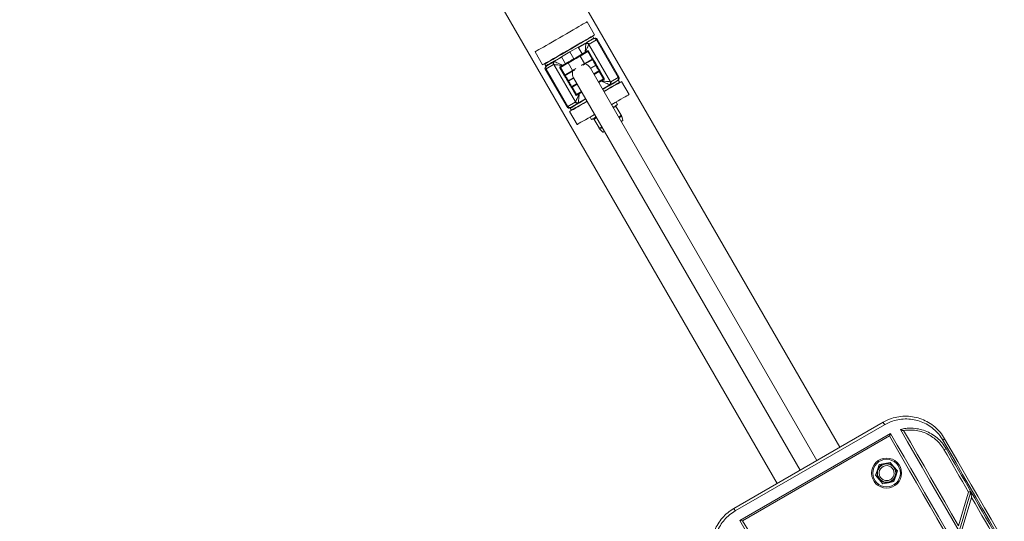
# Model space of a CAD drawing. Units: millimetres. Extents: x 5 to 415, y 5 to 292.
# Drawn here: x 346 to 354, y 187 to 192 of the extents above; entities that cross this region are included whole.
import ezdxf

# ---------------------------------------------------------------- set-up
doc = ezdxf.new("R2010")
doc.units = ezdxf.units.MM

msp = doc.modelspace()

# ---------------------------------------------------------------- linework, layer by layer
at = {"color": 7, "linetype": 'Continuous', "lineweight": 15}
for p, q in [((352.92535, 188.11694), (346.43651, 199.35594)), ((346.08793, 198.75219), (352.40249, 187.81506)), ((350.81793, 191.66335), (350.88043, 191.5551)), ((350.80875, 191.48485), (350.87051, 191.52051)), ((350.89563, 191.51336), (350.83386, 191.47769)), ((350.86607, 191.54248), (350.86094, 191.54385)), ((350.87482, 191.52732), (350.86607, 191.54248)), ((350.87344, 191.5222), (350.87482, 191.52732)), ((350.89563, 191.51336), (351.07688, 191.19942)), ((351.08355, 191.20328), (350.9023, 191.51721)), ((350.38492, 191.41335), (350.44742, 191.3051)), ((350.60418, 191.37107), (350.67455, 191.4117)), ((350.67455, 191.4117), (350.74491, 191.45232)), ((350.70767, 191.35432), (350.67455, 191.4117)), ((350.77804, 191.39495), (350.74491, 191.45232)), ((350.74679, 191.44907), (350.80875, 191.48485)), ((350.82446, 191.41453), (350.7604, 191.37755)), ((350.7607, 191.38494), (350.82134, 191.41995)), ((350.82987, 191.41766), (350.82446, 191.41453)), ((350.8604, 191.35229), (350.82446, 191.41453)), ((350.82987, 191.41766), (350.86581, 191.35541)), ((350.83216, 191.47515), (351.01206, 191.16356)), ((350.48233, 191.29639), (350.5441, 191.33205)), ((350.5441, 191.33205), (350.60606, 191.36782)), ((350.63731, 191.3137), (350.60418, 191.37107)), ((350.69231, 191.34545), (350.70767, 191.35432)), ((350.70767, 191.35432), (350.72303, 191.36319)), ((350.79634, 191.3153), (350.7604, 191.37755)), ((350.79634, 191.3153), (350.8604, 191.35229)), ((350.86352, 191.34688), (350.80289, 191.31187)), ((350.8604, 191.35229), (350.86581, 191.35541)), ((350.4669, 191.31635), (350.46553, 191.31123)), ((350.46553, 191.31123), (350.47428, 191.29607)), ((350.46929, 191.26721), (350.65054, 190.95328)), ((350.47428, 191.29607), (350.4794, 191.2947)), ((350.53774, 191.30673), (350.47597, 191.27107)), ((350.47597, 191.27107), (350.65722, 190.95713)), ((350.72068, 190.99533), (350.54078, 191.30693)), ((350.62766, 191.21791), (350.59172, 191.28016)), ((350.59401, 191.2887), (350.65464, 191.3237)), ((350.66119, 191.32027), (350.59713, 191.28328)), ((350.59713, 191.28328), (350.63307, 191.22104)), ((350.63307, 191.22104), (350.69713, 191.25802)), ((350.69683, 191.25063), (350.63619, 191.21563)), ((350.66119, 191.32027), (350.69713, 191.25802)), ((352.73429, 188.00662), (350.84634, 191.27665)), ((350.87335, 191.22986), (350.91665, 191.25486)), ((350.88977, 191.30141), (350.89519, 191.30454)), ((350.8904, 191.30033), (350.88977, 191.30141)), ((350.89581, 191.30345), (350.8904, 191.30033)), ((350.89519, 191.30454), (350.89581, 191.30345)), ((350.91665, 191.25486), (350.91977, 191.24945)), ((350.95571, 191.1872), (350.91977, 191.24945)), ((350.92519, 191.25257), (350.96113, 191.19033)), ((350.63307, 191.22104), (350.62766, 191.21791)), ((350.65766, 191.16595), (350.65703, 191.16703)), ((350.66244, 191.17016), (350.66307, 191.16908)), ((350.70561, 191.1954), (352.59356, 187.92537)), ((350.95884, 191.18179), (350.91554, 191.15679)), ((350.95571, 191.1872), (350.96113, 191.19033)), ((351.07051, 191.1741), (351.00875, 191.13844)), ((351.01511, 191.16376), (351.07688, 191.19942)), ((351.07856, 191.17442), (351.07344, 191.17579)), ((351.08731, 191.15926), (351.07856, 191.17442)), ((351.10543, 191.16539), (351.16793, 191.05713)), ((350.72297, 191.05283), (350.68703, 191.11507)), ((350.68932, 191.12361), (350.73262, 191.14861)), ((350.69244, 191.1182), (350.72838, 191.05595)), ((351.00875, 191.13844), (350.94679, 191.10266)), ((351.08594, 191.15414), (351.08731, 191.15926)), ((350.77481, 191.07554), (350.73151, 191.05054)), ((350.80606, 191.02141), (350.7441, 190.98564)), ((350.65722, 190.95713), (350.71898, 190.99279)), ((350.6794, 190.94829), (350.67803, 190.94317)), ((350.67803, 190.94317), (350.68678, 190.92801)), ((350.7441, 190.98564), (350.68233, 190.94998)), ((350.68678, 190.92801), (350.6919, 190.92664)), ((351.06068, 190.95539), (351.03572, 190.94862)), ((351.07218, 190.97298), (351.05967, 190.99463)), ((351.06068, 190.95539), (351.10144, 190.88479)), ((350.67242, 190.91539), (350.73492, 190.80713)), ((350.84317, 190.86963), (350.85567, 190.84798)), ((350.87665, 190.84914), (350.895, 190.86737)), ((350.91741, 190.77854), (350.87665, 190.84914)), ((351.10144, 190.88479), (351.0831, 190.86656)), ((351.1161, 190.83957), (351.10619, 190.87657)), ((350.94235, 190.78535), (350.91741, 190.77854)), ((350.92216, 190.77032), (350.94924, 190.74324)), ((352.04147, 187.60662), (353.28638, 188.32537)), ((353.29832, 188.30469), (352.05341, 187.58594)), ((352.09145, 187.50754), (353.34719, 188.23254)), ((353.33852, 188.21114), (352.11432, 187.50435)), ((353.25326, 187.97242), (353.23787, 187.92811)), ((353.25326, 187.97242), (353.29933, 187.98125)), ((353.34541, 187.99008), (353.29933, 187.98125)), ((353.34541, 187.99008), (353.37609, 187.95459)), ((353.23787, 187.92811), (353.22248, 187.88379)), ((353.22248, 187.88379), (353.25316, 187.84831)), ((353.37609, 187.95459), (353.40677, 187.9191)), ((353.40677, 187.9191), (353.39138, 187.87479)), ((353.25316, 187.84831), (353.28384, 187.81282)), ((353.32991, 187.82165), (353.28384, 187.81282)), ((353.37598, 187.83048), (353.32991, 187.82165)), ((353.39138, 187.87479), (353.37598, 187.83048)), ((354.02341, 187.69879), (354.02342, 187.69878))]:
    msp.add_line(p, q, dxfattribs=at)
at = {"color": 8, "linetype": 'Continuous', "lineweight": 15}
for p, q in [((350.84647, 191.27641), (350.88977, 191.30141)), ((350.8471, 191.27533), (350.8904, 191.30033)), ((350.91977, 191.24945), (350.87647, 191.22445)), ((350.66244, 191.17016), (350.70575, 191.19516)), ((350.66307, 191.16908), (350.70637, 191.19408)), ((350.91241, 191.1622), (350.95571, 191.1872)), ((350.73574, 191.1432), (350.69244, 191.1182)), ((350.72838, 191.05595), (350.77168, 191.08095))]:
    msp.add_line(p, q, dxfattribs=at)
at = {"color": 7, "linetype": 'Continuous', "lineweight": 15, "flags": 128}
for points in [[(350.38492, 191.41335), (350.38693, 191.41452), (350.39294, 191.41799), (350.40284, 191.4237), (350.41643, 191.43155), (350.43348, 191.44139), (350.45364, 191.45303), (350.47657, 191.46627), (350.50182, 191.48084), (350.52892, 191.49649), (350.55737, 191.51292), (350.58665, 191.52982), (350.6162, 191.54688), (350.64547, 191.56378), (350.67393, 191.58021), (350.70103, 191.59586), (350.72628, 191.61044), (350.7492, 191.62367), (350.76937, 191.63532), (350.78641, 191.64515), (350.8, 191.653), (350.8099, 191.65872), (350.81591, 191.66219), (350.81793, 191.66335)], [(350.44742, 191.3051), (350.44943, 191.30626), (350.45544, 191.30973), (350.46534, 191.31545), (350.47893, 191.3233), (350.49598, 191.33313), (350.51614, 191.34478), (350.53907, 191.35801), (350.56432, 191.37259), (350.59142, 191.38824), (350.61987, 191.40467), (350.64915, 191.42157), (350.6787, 191.43863), (350.70797, 191.45553), (350.73643, 191.47196), (350.76353, 191.48761), (350.78878, 191.50218), (350.8117, 191.51542), (350.83187, 191.52706), (350.84891, 191.5369), (350.8625, 191.54475), (350.8724, 191.55046), (350.87841, 191.55393), (350.88043, 191.5551)], [(350.86607, 191.54248), (350.86558, 191.5422), (350.86169, 191.53995), (350.85399, 191.5355), (350.84262, 191.52894), (350.82782, 191.52039), (350.80986, 191.51003), (350.78909, 191.49804), (350.76593, 191.48466), (350.74082, 191.47017), (350.71425, 191.45482), (350.68673, 191.43894), (350.65881, 191.42282), (350.63102, 191.40677), (350.60391, 191.39112), (350.578, 191.37616), (350.55381, 191.3622), (350.53179, 191.34948), (350.51238, 191.33828), (350.49596, 191.3288), (350.48284, 191.32122), (350.47329, 191.3157), (350.46748, 191.31235), (350.46553, 191.31123), (350.46553, 191.31123)], [(350.74491, 191.45232), (350.74957, 191.45501), (350.77468, 191.46951), (350.79784, 191.48288), (350.81861, 191.49487), (350.83657, 191.50524), (350.85137, 191.51379), (350.86274, 191.52035), (350.87044, 191.5248), (350.87433, 191.52704), (350.87482, 191.52732)], [(350.87051, 191.52051), (350.8755, 191.52339), (350.87669, 191.52407)], [(350.8009, 191.40815), (350.80215, 191.42242), (350.80335, 191.43617), (350.80446, 191.44894), (350.80545, 191.46025), (350.80628, 191.46971), (350.80691, 191.47698), (350.80734, 191.48181)], [(350.83216, 191.47515), (350.83011, 191.47076), (350.82703, 191.46415), (350.82301, 191.45554), (350.81821, 191.44525), (350.81279, 191.43364), (350.80696, 191.42113), (350.8009, 191.40815)], [(350.82134, 191.41995), (350.8214, 191.41984), (350.82157, 191.41953), (350.82186, 191.41903), (350.82225, 191.41836), (350.82273, 191.41754), (350.82327, 191.41661), (350.82385, 191.41559), (350.82446, 191.41453)], [(350.47428, 191.29607), (350.47623, 191.2972), (350.48204, 191.30055), (350.49159, 191.30607), (350.50471, 191.31364), (350.52113, 191.32312), (350.54054, 191.33433), (350.56256, 191.34704), (350.58675, 191.36101), (350.60418, 191.37107)], [(350.54744, 191.33175), (350.55182, 191.3297), (350.55844, 191.32662), (350.56705, 191.3226), (350.57734, 191.3178), (350.58895, 191.31239), (350.60146, 191.30655), (350.61444, 191.3005)], [(350.65464, 191.3237), (350.66397, 191.32909), (350.67658, 191.33637), (350.69152, 191.345), (350.69231, 191.34545)], [(350.7604, 191.37755), (350.75215, 191.37278), (350.74044, 191.36603), (350.72627, 191.35784), (350.7108, 191.34891), (350.69533, 191.33998), (350.68115, 191.33179), (350.66944, 191.32503), (350.66119, 191.32027)], [(350.72303, 191.36319), (350.72382, 191.36365), (350.73876, 191.37227), (350.75137, 191.37955), (350.7607, 191.38494)], [(350.8604, 191.35229), (350.86101, 191.35123), (350.8616, 191.35022), (350.86214, 191.34928), (350.86261, 191.34846), (350.863, 191.34779), (350.86329, 191.34729), (350.86346, 191.34698), (350.86352, 191.34688)], [(350.88977, 191.30141), (350.88465, 191.31028), (350.87973, 191.31881), (350.87519, 191.32667), (350.87121, 191.33356), (350.86795, 191.33921), (350.86552, 191.34342), (350.86403, 191.346), (350.86352, 191.34688)], [(350.86581, 191.35541), (350.86638, 191.35444), (350.86805, 191.35154), (350.87076, 191.34684), (350.87442, 191.34051), (350.87887, 191.3328), (350.88395, 191.324), (350.88946, 191.31446), (350.89519, 191.30454)], [(350.47615, 191.29282), (350.47734, 191.29351), (350.48233, 191.29639)], [(350.61444, 191.3005), (350.60017, 191.30174), (350.58642, 191.30294), (350.57365, 191.30406), (350.56234, 191.30505), (350.55288, 191.30587), (350.54561, 191.30651), (350.54078, 191.30693)], [(350.59713, 191.28328), (350.59608, 191.28268), (350.59506, 191.28209), (350.59412, 191.28155), (350.5933, 191.28107), (350.59263, 191.28069), (350.59213, 191.2804), (350.59182, 191.28022), (350.59172, 191.28016)], [(350.71491, 191.26107), (350.70616, 191.25602), (350.69683, 191.25063)], [(350.80289, 191.31187), (350.79356, 191.30648), (350.78481, 191.30143)], [(350.91665, 191.25486), (350.91614, 191.25573), (350.91465, 191.25832), (350.91223, 191.26252), (350.90896, 191.26818), (350.90498, 191.27507), (350.90045, 191.28293), (350.89552, 191.29146), (350.8904, 191.30033)], [(350.89581, 191.30345), (350.90154, 191.29353), (350.90705, 191.28398), (350.91213, 191.27519), (350.91658, 191.26748), (350.92024, 191.26115), (350.92295, 191.25645), (350.92462, 191.25355), (350.92519, 191.25257)], [(350.65703, 191.16703), (350.6513, 191.17696), (350.64579, 191.1865), (350.64071, 191.1953), (350.63626, 191.20301), (350.63261, 191.20934), (350.62989, 191.21404), (350.62822, 191.21694), (350.62766, 191.21791)], [(350.63307, 191.22104), (350.63368, 191.21998), (350.63426, 191.21897), (350.63481, 191.21803), (350.63528, 191.21721), (350.63567, 191.21654), (350.63596, 191.21604), (350.63613, 191.21573), (350.63619, 191.21563)], [(350.63619, 191.21563), (350.6367, 191.21475), (350.63819, 191.21217), (350.64062, 191.20796), (350.64388, 191.20231), (350.64786, 191.19542), (350.6524, 191.18756), (350.65732, 191.17903), (350.66244, 191.17016)], [(350.66244, 191.17016), (350.66139, 191.16955), (350.66037, 191.16896), (350.65944, 191.16842), (350.65862, 191.16795), (350.65794, 191.16756), (350.65744, 191.16727), (350.65713, 191.16709), (350.65703, 191.16703)], [(350.66307, 191.16908), (350.66201, 191.16847), (350.661, 191.16788), (350.66006, 191.16734), (350.65924, 191.16687), (350.65857, 191.16648), (350.65807, 191.16619), (350.65776, 191.16601), (350.65766, 191.16595)], [(350.68703, 191.11507), (350.68647, 191.11605), (350.68479, 191.11895), (350.68208, 191.12365), (350.67843, 191.12998), (350.67398, 191.13769), (350.6689, 191.14648), (350.66339, 191.15603), (350.65766, 191.16595)], [(350.66307, 191.16908), (350.66819, 191.16021), (350.67311, 191.15168), (350.67765, 191.14382), (350.68163, 191.13693), (350.68489, 191.13127), (350.68732, 191.12707), (350.68881, 191.12448), (350.68932, 191.12361)], [(351.00541, 191.13873), (351.00102, 191.14078), (350.9944, 191.14387), (350.9858, 191.14788), (350.97551, 191.15268), (350.9639, 191.1581), (350.95138, 191.16394), (350.9384, 191.16999)], [(350.9384, 191.16999), (350.95267, 191.16875), (350.96643, 191.16754), (350.97919, 191.16643), (350.9905, 191.16544), (350.99996, 191.16461), (351.00723, 191.16398), (351.01206, 191.16356)], [(351.07856, 191.17442), (351.07662, 191.17329), (351.07081, 191.16994), (351.06125, 191.16442), (351.04813, 191.15685), (351.03171, 191.14737), (351.0123, 191.13616), (350.99029, 191.12345), (350.96609, 191.10948), (350.94866, 191.09942)], [(350.95571, 191.1872), (350.95632, 191.18615), (350.95691, 191.18513), (350.95745, 191.18419), (350.95792, 191.18338), (350.95831, 191.1827), (350.9586, 191.1822), (350.95878, 191.18189), (350.95884, 191.18179)], [(350.95929, 191.08101), (350.96143, 191.08225), (350.98853, 191.0979), (351.01378, 191.11247), (351.0367, 191.12571), (351.05687, 191.13735), (351.07391, 191.14719), (351.0875, 191.15504), (351.0974, 191.16075), (351.10341, 191.16422), (351.10543, 191.16539)], [(351.07669, 191.17766), (351.0755, 191.17698), (351.07051, 191.1741)], [(350.69244, 191.1182), (350.69139, 191.11759), (350.69037, 191.117), (350.68944, 191.11646), (350.68862, 191.11599), (350.68794, 191.1156), (350.68744, 191.11531), (350.68713, 191.11513), (350.68703, 191.11507)], [(350.68932, 191.12361), (350.68938, 191.12351), (350.68956, 191.1232), (350.68985, 191.1227), (350.69023, 191.12203), (350.69071, 191.1212), (350.69125, 191.12027), (350.69183, 191.11925), (350.69244, 191.1182)], [(350.95741, 191.08426), (350.97484, 191.09432), (350.99904, 191.10829), (351.02105, 191.121), (351.04046, 191.13221), (351.05688, 191.14169), (351.07, 191.14926), (351.07956, 191.15478), (351.08537, 191.15814), (351.08731, 191.15926)], [(350.80793, 191.01817), (350.80327, 191.01548), (350.77816, 191.00098), (350.755, 190.98761), (350.73424, 190.97562), (350.71628, 190.96525), (350.70147, 190.9567), (350.69011, 190.95014), (350.6824, 190.94569), (350.67852, 190.94345), (350.67803, 190.94317)], [(350.68678, 190.92801), (350.68727, 190.92829), (350.69115, 190.93054), (350.69886, 190.93498), (350.71022, 190.94154), (350.72503, 190.95009), (350.74299, 190.96046), (350.76375, 190.97245), (350.78691, 190.98582), (350.81202, 191.00032), (350.81668, 191.00301)], [(350.72068, 190.99533), (350.72273, 190.99972), (350.72582, 191.00634), (350.72983, 191.01494), (350.73463, 191.02523), (350.74005, 191.03684), (350.74589, 191.04936), (350.75194, 191.06234)], [(350.72838, 191.05595), (350.72732, 191.05534), (350.72631, 191.05476), (350.72537, 191.05422), (350.72455, 191.05374), (350.72388, 191.05335), (350.72338, 191.05307), (350.72307, 191.05289), (350.72297, 191.05283)], [(350.75194, 191.06234), (350.7507, 191.04807), (350.74949, 191.03431), (350.74838, 191.02155), (350.74739, 191.01024), (350.74656, 191.00078), (350.74593, 190.99351), (350.74551, 190.98868)], [(351.02179, 190.97276), (351.02393, 190.97399), (351.05103, 190.98964), (351.07628, 191.00422), (351.0992, 191.01745), (351.11937, 191.0291), (351.13641, 191.03894), (351.15, 191.04679), (351.1599, 191.0525), (351.16591, 191.05597), (351.16793, 191.05713)], [(350.67242, 190.91539), (350.67443, 190.91655), (350.68044, 190.92002), (350.69034, 190.92574), (350.70393, 190.93359), (350.72098, 190.94342), (350.74114, 190.95507), (350.76407, 190.9683), (350.78932, 190.98288), (350.81642, 190.99853), (350.81856, 190.99976)], [(350.68233, 190.94998), (350.67734, 190.9471), (350.67615, 190.94641)], [(351.03429, 190.95111), (351.03863, 190.95361), (351.0521, 190.96139), (351.06239, 190.96734), (351.06912, 190.97122), (351.07205, 190.97291), (351.07218, 190.97298)], [(350.73492, 190.80713), (350.73693, 190.8083), (350.74294, 190.81177), (350.75284, 190.81748), (350.76643, 190.82533), (350.78348, 190.83517), (350.80364, 190.84681), (350.82657, 190.86005), (350.85182, 190.87463), (350.87892, 190.89027), (350.88106, 190.89151)], [(350.85567, 190.84798), (350.85579, 190.84805), (350.85872, 190.84975), (350.86545, 190.85363), (350.87574, 190.85957), (350.88922, 190.86735), (350.89356, 190.86986)], [(351.10619, 190.87657), (351.1054, 190.87612), (351.10305, 190.87476), (351.09918, 190.87253), (351.09386, 190.86946), (351.08717, 190.86559), (351.08454, 190.86407)], [(351.10304, 190.83203), (351.11072, 190.83647), (351.11523, 190.83907), (351.1161, 190.83957)], [(350.94381, 190.78282), (350.94117, 190.7813), (350.93448, 190.77744), (350.92916, 190.77437), (350.92529, 190.77213), (350.92294, 190.77078), (350.92216, 190.77032)], [(350.94924, 190.74324), (350.9506, 190.74402), (350.95574, 190.74699), (350.96231, 190.75078)], [(353.28638, 188.32537), (353.28663, 188.32494), (353.28736, 188.32367), (353.28854, 188.32163), (353.2901, 188.31892), (353.29197, 188.31569), (353.29403, 188.31212), (353.29619, 188.30838), (353.29832, 188.30469)], [(353.96039, 187.13294), (353.90437, 187.22997), (353.84795, 187.32769), (353.79124, 187.42593), (353.73431, 187.52452), (353.67728, 187.62331), (353.62023, 187.72213), (353.56325, 187.82081), (353.50646, 187.91918), (353.44993, 188.0171), (353.39376, 188.11438), (353.33805, 188.21087)], [(353.34719, 188.23254), (353.40329, 188.13537), (353.45988, 188.03736), (353.51685, 187.93868), (353.57411, 187.83951), (353.63156, 187.74001), (353.68909, 187.64035), (353.74662, 187.54071), (353.80404, 187.44125), (353.86125, 187.34216), (353.91816, 187.24359), (353.97467, 187.14572)], [(353.91916, 187.41686), (353.85777, 187.52319), (353.79619, 187.62985), (353.73454, 187.73664), (353.67293, 187.84334), (353.6115, 187.94974), (353.55036, 188.05564), (353.48963, 188.16082), (353.42944, 188.26508)], [(353.45635, 188.25597), (353.51275, 188.15829), (353.56959, 188.05983), (353.62679, 187.96077), (353.68424, 187.86126), (353.74184, 187.76148), (353.7995, 187.66161), (353.85713, 187.5618), (353.91461, 187.46223)], [(354.27778, 187.32072), (354.22357, 187.4146), (354.169, 187.50913), (354.11413, 187.60416), (354.05907, 187.69954), (354.00389, 187.79511), (353.94868, 187.89073), (353.89353, 187.98625), (353.83854, 188.08151), (353.78377, 188.17636)], [(353.79864, 188.18811), (353.85377, 188.09262), (353.90914, 187.99672), (353.96466, 187.90055), (354.02024, 187.80429), (354.07579, 187.70807), (354.13123, 187.61205), (354.18647, 187.51638), (354.24141, 187.42121), (354.29598, 187.32669)], [(353.99753, 187.74361), (353.9719, 187.78801), (353.94626, 187.83242), (353.92063, 187.87681), (353.89501, 187.92119), (353.86941, 187.96553), (353.84384, 188.00981), (353.81832, 188.05403), (353.79283, 188.09816)], [(353.81019, 188.10559), (353.836, 188.0609), (353.86186, 188.01611), (353.88775, 187.97126), (353.91368, 187.92635), (353.93963, 187.88141), (353.96559, 187.83644), (353.99155, 187.79147), (354.01751, 187.74651)], [(353.91459, 187.46217), (353.94219, 187.55582), (353.96985, 187.64966), (353.99754, 187.74362)], [(354.01751, 187.74651), (353.98467, 187.63641), (353.95187, 187.5265), (353.91916, 187.41686)], [(354.01751, 187.74651), (354.04894, 187.69208), (354.08032, 187.63772), (354.11165, 187.58345), (354.14292, 187.5293), (354.17409, 187.4753), (354.20517, 187.42148), (354.23613, 187.36786), (354.26695, 187.31447)], [(354.02342, 187.69878), (353.99573, 187.60482), (353.96808, 187.51101), (353.9405, 187.4174)], [(354.25268, 187.30169), (354.22433, 187.35079), (354.19587, 187.40009), (354.16731, 187.44956), (354.13866, 187.49918), (354.10993, 187.54894), (354.08114, 187.59881), (354.05229, 187.64876), (354.02341, 187.69879)], [(352.04147, 187.60662), (352.04171, 187.60619), (352.04245, 187.60492), (352.04363, 187.60287), (352.04519, 187.60017), (352.04706, 187.59694), (352.04912, 187.59337), (352.05128, 187.58963), (352.05341, 187.58594)], [(352.71893, 186.42072), (352.66242, 186.51859), (352.60552, 186.61716), (352.5483, 186.71625), (352.49088, 186.81571), (352.43335, 186.91535), (352.37582, 187.01501), (352.31837, 187.11451), (352.26111, 187.21368), (352.20414, 187.31236), (352.14756, 187.41037), (352.09145, 187.50754)], [(352.11479, 187.50462), (352.1705, 187.40813), (352.22667, 187.31085), (352.2832, 187.21293), (352.33999, 187.11456), (352.39697, 187.01588), (352.45402, 186.91706), (352.51105, 186.81828), (352.56798, 186.71968), (352.62469, 186.62144), (352.68111, 186.52373), (352.73713, 186.42669)]]:
    msp.add_lwpolyline(points, dxfattribs=at)
at = {"color": 8, "linetype": 'Continuous', "lineweight": 15, "flags": 128}
for points in [[(350.9023, 191.51721), (350.90089, 191.5164), (350.89563, 191.51336)], [(350.47597, 191.27107), (350.4707, 191.26802), (350.46929, 191.26721)], [(350.69713, 191.25802), (350.70538, 191.26279), (350.71709, 191.26955), (350.72312, 191.27303)], [(350.77035, 191.3003), (350.77638, 191.30378), (350.78809, 191.31054), (350.79634, 191.3153)], [(351.07688, 191.19942), (351.08214, 191.20246), (351.08355, 191.20328)], [(350.65054, 190.95328), (350.65195, 190.95409), (350.65722, 190.95713)]]:
    msp.add_lwpolyline(points, dxfattribs=at)
at = {"color": 7, "linetype": 'Continuous', "lineweight": 15}
for radius in [0.125, 0.115, 0.07602]:
    msp.add_circle((353.31462, 187.90145), radius, dxfattribs=at)
for centre, radius, start, end in [((350.87949, 191.50437), 0.01847, 29.111512, 119.09112), ((350.88606, 191.50784), 0.01875, 30, 120), ((350.81592, 191.46422), 0.01958, 33.973098, 116.025398), ((350.81773, 191.46871), 0.01847, 29.116016, 119.092906), ((350.82446, 191.41453), 0.00625, 30, 120), ((350.55358, 191.31621), 0.01847, 120.911016, 210.888026), ((350.55837, 191.31552), 0.01957, 123.970545, 206.026231), ((350.8604, 191.35229), 0.00625, 300, 30), ((350.48553, 191.27659), 0.01875, 120, 210), ((350.49182, 191.28054), 0.01847, 120.912356, 210.87875), ((350.59713, 191.28328), 0.00625, 120, 210), ((351.04707, 191.54667), 0.52137, 209.657362, 210.344148), ((350.77399, 191.23472), 0.07888, 168.405241, 209.901062), ((350.77816, 191.23717), 0.07878, 30.073133, 71.620433), ((350.91977, 191.24945), 0.00625, 30, 120), ((351.18317, 190.79951), 0.52137, 119.657362, 120.344148), ((350.63307, 191.22104), 0.00625, 210, 300), ((350.95571, 191.1872), 0.00625, 300, 30), ((351.06103, 191.18994), 0.01847, 300.906033, 30.886666), ((351.06731, 191.1939), 0.01875, 300, 30), ((350.69244, 191.1182), 0.00625, 120, 210), ((350.99447, 191.15497), 0.01957, 303.970545, 26.026231), ((350.99926, 191.15428), 0.01847, 300.904313, 30.886792), ((350.72838, 191.05595), 0.00625, 210, 300), ((354.44077, 193.19576), 4.28492, 209.958973, 210.042537), ((350.66678, 190.96265), 0.01875, 210, 300), ((350.67335, 190.96612), 0.01847, 209.116889, 299.087535), ((350.73512, 191.00178), 0.01847, 209.121392, 299.08932), ((350.73692, 191.00627), 0.01957, 213.970095, 296.033099), ((353.77071, 188.20815), 0.03437, 292.330909, 324.335771), ((353.78576, 188.13868), 0.04114, 279.908778, 306.448035), ((353.31462, 187.90145), 0.08125, 100.846542, 160.846542), ((353.31462, 187.90145), 0.08125, 40.846542, 100.846542), ((353.31462, 187.90145), 0.08125, 160.846542, 220.846542), ((353.31462, 187.90145), 0.0625, 160.846542, 340.846542), ((353.31462, 187.90145), 0.0625, 340.846542, 160.846542), ((353.31462, 187.90145), 0.08125, 340.846542, 40.846542), ((353.31462, 187.90145), 0.08125, 220.846542, 280.846542), ((353.31462, 187.90145), 0.08125, 280.846542, 340.846542)]:
    msp.add_arc(centre, radius, start, end, dxfattribs=at)
for centre, major_axis, ratio, start_param, end_param in [((350.84, 191.43072), (-0.03125, 0.05413), 0.177983, 0, 0.2489853), ((350.85573, 191.43981), (-0.02188, 0.03789), 0.2542614, 0, 0.2489853), ((350.57535, 191.27792), (-0.03125, 0.05413), 0.177983, 6.0342, 6.2831853), ((350.55961, 191.26884), (-0.02188, 0.03789), 0.2542614, 6.0342, 6.2831853), ((350.9775, 191.19256), (-0.03125, 0.05413), 0.177983, 2.8926073, 3.1415927), ((350.99323, 191.20165), (-0.02187, 0.03789), 0.2542614, 2.8926073, 3.1415927), ((350.69711, 191.03068), (-0.02187, 0.03789), 0.2542614, 3.1415927, 3.390578), ((350.71285, 191.03977), (-0.03125, 0.05413), 0.177983, 3.1415927, 3.390578)]:
    msp.add_ellipse(centre, major_axis=major_axis, ratio=ratio, start_param=start_param, end_param=end_param, dxfattribs=at)
for points, knots in [([(350.7607, 191.38494), (350.7607, 191.38494), (350.76028, 191.38471), (350.75965, 191.38401), (350.7592, 191.38255), (350.7592, 191.38093), (350.75957, 191.37922), (350.76012, 191.37811), (350.7604, 191.37755)], [0, 0, 0, 0, 0.0055434, 0.2564304, 0.4695049, 0.6535539, 0.826564, 1, 1, 1, 1]), ([(350.65464, 191.3237), (350.65465, 191.32371), (350.65506, 191.32394), (350.65597, 191.32415), (350.65746, 191.32381), (350.65886, 191.323), (350.66016, 191.32183), (350.66085, 191.32079), (350.66119, 191.32027)], [0, 0, 0, 0, 0.00554274, 0.25635689, 0.46944627, 0.65347484, 0.82651948, 1, 1, 1, 1]), ([(350.69713, 191.25802), (350.69741, 191.25747), (350.69796, 191.25636), (350.69833, 191.25464), (350.69833, 191.25302), (350.69788, 191.25156), (350.69723, 191.25089), (350.69684, 191.25064), (350.69683, 191.25063)], [0, 0, 0, 0, 0.173419, 0.3465646, 0.5305955, 0.7436754, 0.9944817, 1, 1, 1, 1]), ([(350.79634, 191.3153), (350.79668, 191.31478), (350.79737, 191.31375), (350.79867, 191.31257), (350.80007, 191.31176), (350.80156, 191.31142), (350.80247, 191.31163), (350.80288, 191.31186), (350.80289, 191.31187)], [0, 0, 0, 0, 0.1733219, 0.3464932, 0.5304622, 0.7435931, 0.9944562, 1, 1, 1, 1]), ([(351.05594, 190.96361), (351.05618, 190.96319), (351.05666, 190.96236), (351.05933, 190.95773), (351.06068, 190.95539)], [0, 0, 0, 0, 0.4945319, 1, 1, 1, 1]), ([(350.87665, 190.84914), (350.87532, 190.85144), (350.87265, 190.85607), (350.87216, 190.85693), (350.87191, 190.85736)], [0, 0, 0, 0, 0.49544728, 1, 1, 1, 1]), ([(351.10619, 190.87657), (351.10595, 190.87699), (351.10546, 190.87782), (351.10279, 190.88245), (351.10144, 190.88479)], [0, 0, 0, 0, 0.4945337, 1, 1, 1, 1]), ([(350.92216, 190.77032), (350.92192, 190.77074), (350.92143, 190.77157), (350.91876, 190.7762), (350.91741, 190.77854)], [0, 0, 0, 0, 0.4945319, 1, 1, 1, 1]), ([(353.28638, 188.32537), (353.30903, 188.33676), (353.35063, 188.35766), (353.41739, 188.37305), (353.48142, 188.37742), (353.546, 188.3705), (353.60773, 188.35287), (353.66589, 188.32487), (353.71767, 188.28777), (353.7636, 188.24233), (353.78685, 188.20636), (353.79864, 188.18811)], [0, 0, 0, 0, 0.1275747, 0.2342728, 0.3443042, 0.4525186, 0.5639874, 0.6714105, 0.7819113, 0.8893878, 1, 1, 1, 1]), ([(353.78377, 188.17636), (353.77279, 188.19333), (353.75082, 188.22726), (353.70768, 188.27002), (353.65844, 188.30507), (353.60368, 188.3314), (353.54493, 188.34793), (353.48402, 188.35444), (353.42301, 188.35009), (353.35961, 188.33553), (353.31983, 188.31551), (353.29832, 188.30469)], [0, 0, 0, 0, 0.1087359, 0.2174831, 0.3263184, 0.4351547, 0.5450744, 0.6549808, 0.7635578, 0.8721193, 1, 1, 1, 1]), ([(353.34719, 188.23254), (353.34718, 188.23251), (353.34647, 188.23006), (353.3448, 188.22454), (353.34229, 188.21768), (353.33999, 188.21266), (353.33898, 188.21161), (353.33852, 188.21114)], [0, 0, 0, 0, 0.00314136, 0.249925, 0.5736244, 0.80797371, 1, 1, 1, 1]), ([(353.42944, 188.26508), (353.44477, 188.26834), (353.47543, 188.27485), (353.52642, 188.27682), (353.581, 188.27092), (353.63735, 188.25482), (353.68989, 188.2294), (353.73716, 188.19563), (353.77856, 188.15448), (353.79965, 188.12189), (353.81019, 188.10559)], [0, 0, 0, 0, 0.1053433, 0.2106918, 0.3431057, 0.4755286, 0.6067087, 0.7378856, 0.8689479, 1, 1, 1, 1]), ([(353.45588, 188.25589), (353.4552, 188.25594), (353.45361, 188.25606), (353.44723, 188.25816), (353.43888, 188.26127), (353.43221, 188.26397), (353.42947, 188.26507), (353.42944, 188.26508)], [0, 0, 0, 0, 0.16251271, 0.38395865, 0.75002668, 0.99728289, 1, 1, 1, 1]), ([(353.79283, 188.09816), (353.78297, 188.11347), (353.76296, 188.14454), (353.72381, 188.18354), (353.67884, 188.21604), (353.62926, 188.24021), (353.57565, 188.25586), (353.51756, 188.26246), (353.47712, 188.25957), (353.45604, 188.25591), (353.45588, 188.25589)], [0, 0, 0, 0, 0.137493, 0.2790065, 0.4165322, 0.5579796, 0.696404, 0.8389082, 0.9987929, 1, 1, 1, 1]), ([(354.01751, 187.74651), (354.01748, 187.7465), (354.01562, 187.74628), (354.01156, 187.74578), (354.00595, 187.74504), (354.00131, 187.74437), (353.99819, 187.74386), (353.99775, 187.7437), (353.99754, 187.74362)], [0, 0, 0, 0, 0.0037723, 0.1858103, 0.4047227, 0.6076883, 0.8037243, 1, 1, 1, 1]), ([(354.01751, 187.74651), (354.01752, 187.74647), (354.01871, 187.73644), (354.02037, 187.72222), (354.02224, 187.70715), (354.02298, 187.70156), (354.02331, 187.69924), (354.02338, 187.69893), (354.02341, 187.69879)], [0, 0, 0, 0, 0.0021045, 0.5592933, 0.7813783, 0.8862806, 0.9493865, 1, 1, 1, 1]), ([(351.90421, 187.09436), (351.89705, 187.10783), (351.88264, 187.13496), (351.8657, 187.18389), (351.85436, 187.24091), (351.85286, 187.30399), (351.86185, 187.36637), (351.88055, 187.42503), (351.90871, 187.48018), (351.94512, 187.52931), (351.98928, 187.57304), (352.0239, 187.59532), (352.04147, 187.60662)], [0, 0, 0, 0, 0.0777009, 0.1565698, 0.2639007, 0.3743075, 0.4785067, 0.585539, 0.6876641, 0.7926013, 0.8948081, 1, 1, 1, 1]), ([(352.05341, 187.58594), (352.03697, 187.57535), (352.00409, 187.55419), (351.96216, 187.51303), (351.92736, 187.46627), (351.90049, 187.41437), (351.88253, 187.35863), (351.87371, 187.29995), (351.87498, 187.24007), (351.8854, 187.18628), (351.90145, 187.1398), (351.91503, 187.11417), (351.92182, 187.10136)], [0, 0, 0, 0, 0.1039307, 0.207868, 0.311552, 0.4152532, 0.5208813, 0.6265142, 0.735206, 0.8438893, 0.9219475, 1, 1, 1, 1]), ([(352.09145, 187.50754), (352.09148, 187.50753), (352.09396, 187.50693), (352.09958, 187.50561), (352.10677, 187.50435), (352.11227, 187.50383), (352.11368, 187.50419), (352.11432, 187.50435)], [0, 0, 0, 0, 0.003105, 0.2499032, 0.5736223, 0.8079542, 1, 1, 1, 1])]:
    msp.add_open_spline(points, degree=3, knots=knots, dxfattribs=at)

doc.saveas('drawing.dxf')
